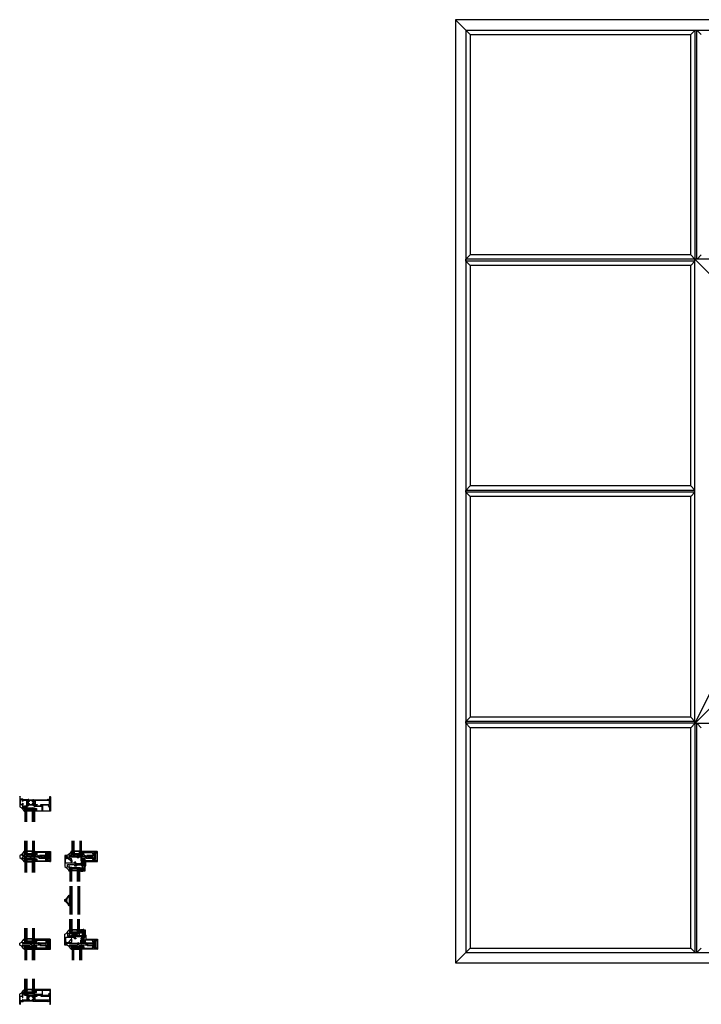
# Model space of a CAD drawing. Extents: x 6 to 152, y -21 to 83.
# Drawn here: x 6 to 78, y -21 to 83 of the extents above; entities that cross this region are included whole.
import ezdxf

# ---------------------------------------------------------------- set-up
doc = ezdxf.new("R2010")
doc.units = 0
doc.header["$MEASUREMENT"] = 0
doc.layers.get('0').update_dxf_attribs({"linetype": 'CONTINUOUS'})
for name, color, linetype in [('966710 Bulb Gasket', 44, 'CONTINUOUS'), ('Bulb_680', 7, 'CONTINUOUS'), ('Dimensions', 7, 'CONTINUOUS'), ('E671090$0$EXT_BEAD', 1, 'CONTINUOUS'), ('E675005$0$EXT_SASH', 6, 'CONTINUOUS'), ('e675090$0$EXT_BEAD', 1, 'CONTINUOUS'), ('e675096$0$EXT_BEAD', 1, 'CONTINUOUS'), ('e675097$0$EXT_BEAD', 1, 'CONTINUOUS'), ('e675098$0$EXT_BEAD', 1, 'CONTINUOUS'), ('e675102$0$EXT_MUNTIN', 6, 'CONTINUOUS'), ('E675115$0$EXT_FRAME', 5, 'CONTINUOUS'), ('e675190$0$EXT_MUNTIN', 6, 'CONTINUOUS'), ('E675215$0$EXT_FRAME', 5, 'CONTINUOUS'), ('Elevation', 5, 'CONTINUOUS'), ('GLASS', 86, 'CONTINUOUS'), ('HARD_SEAL', 7, 'CONTINUOUS'), ('IG_SPACER', 86, 'CONTINUOUS'), ('Sealant', 7, 'CONTINUOUS'), ('Thermal Isolator', 3, 'CONTINUOUS')]:
    doc.layers.add(name, color=color, linetype=linetype)
doc.layers.add('b675015$0$Thermal Strut', color=3, linetype='CONTINUOUS', lineweight=5)
doc.layers.add('Setting Blocks', color=86, linetype='CONTINUOUS', lineweight=13)

# ---------------------------------------------------------------- blocks, each defined once
blk = doc.blocks.new('e675090')
at = {"layer": 'e675090$0$EXT_BEAD'}
for p, q in [((-1.61, 0.49), (-1.61, 0.41)), ((-1.61, 0.41), (-1.57, 0.41)), ((-1.57, 0.28), (-1.61, 0.28)), ((-1.61, 0.28), (-1.61, 0.2)), ((0, 0.5), (-1.59, 0.5)), ((-1.59, 0.19), (-1.49, 0.19)), ((-1.57, 0.41), (-1.57, 0.45)), ((-1.57, 0.45), (-1.52, 0.45)), ((-1.57, 0.24), (-1.57, 0.28)), ((-1.52, 0.24), (-1.57, 0.24)), ((-1.52, 0.45), (-1.52, 0.24)), ((-1.47, 0.21), (-1.47, 0.44)), ((-1.46, 0.45), (-0.88, 0.45)), ((-0.86, 0.44), (-0.86, -0.05)), ((-0.82, -0.05), (-0.82, 0.44)), ((-0.8, 0.45), (-0.05, 0.45)), ((-0.05, 0.05), (-0.13, 0.05)), ((-0.11, -0.05), (-0.13, 0)), ((-0.13, 0), (0, 0)), ((-0.05, 0.45), (-0.05, 0.05)), ((0, 0), (0, 0.5)), ((-0.86, -0.05), (-0.93, -0.09)), ((-0.91, -0.12), (-0.85, -0.1)), ((-0.18, -0.02), (-0.14, -0.11))]:
    blk.add_line(p, q, dxfattribs=at)
for centre, radius, start, end in [((-1.59, 0.49), 0.015, 90, 180), ((-1.59, 0.2), 0.015, 180, 270), ((-1.49, 0.21), 0.0156, 270, 360), ((-1.46, 0.44), 0.015, 90, 180), ((-0.88, 0.44), 0.015, 360, 90), ((-0.8, 0.44), 0.015, 90, 180), ((-0.13, 0), 0.05, 90, 200.0007), ((-0.92, -0.11), 0.0193, 120, 290), ((-0.87, -0.05), 0.05, 290, 360), ((-0.16, -0.07), 0.05, 289.9969, 19.9983)]:
    blk.add_arc(centre, radius, start, end, dxfattribs=at)
blk = doc.blocks.new('B675090')
blk.add_blockref('e675090', (0, 0))
blk = doc.blocks.new('*U34')
at = {"layer": 'Bulb_680'}
for points in [[(0.05, -0.09), (0.08, -0.09), (0.08, 0.09), (0.05, 0.09), (0.05, 0.03), (0, 0.03), (0, 0.13, 0.987013), (-0.08, 0.13), (-0.08, -0.13, 0.987013), (0, -0.13), (0, -0.03), (0.05, -0.03)], [(0.06, -0.01), (0.06, 0.01), (-0.02, 0.01), (-0.02, 0.13, 0.972973), (-0.06, 0.13), (-0.06, -0.13, 0.972973), (-0.02, -0.13), (-0.02, -0.01)]]:
    blk.add_lwpolyline(points, format="xyb", close=True, dxfattribs=at)
blk = doc.blocks.new('G16_3_3')
at = {"layer": 'GLASS'}
for p, q in [((0, 0), (0, 1.5)), ((0.06, 0), (0.06, 1.5)), ((0.12, 1.5), (0.12, 0)), ((0.19, 1.5), (0.19, 0)), ((0.81, 1.5), (0.81, 0)), ((0.88, 1.5), (0.88, 0)), ((0.94, 0), (0.94, 1.5)), ((1, 0), (1, 1.5)), ((0.06, 0), (0, 0)), ((0.12, 0), (0.06, 0)), ((0.19, 0), (0.12, 0)), ((0.81, 0), (0.88, 0)), ((0.88, 0), (0.94, 0)), ((0.94, 0), (1, 0))]:
    blk.add_line(p, q, dxfattribs=at)
at = {"layer": 'IG_SPACER'}
for p, q in [((0.19, 0.34), (0.19, 0.36)), ((0.19, 0.2), (0.19, 0.24)), ((0.25, 0.13), (0.19, 0.2)), ((0.2, 0.38), (0.8, 0.38)), ((0.21, 0.35), (0.79, 0.35)), ((0.21, 0.34), (0.21, 0.35)), ((0.21, 0.21), (0.21, 0.23)), ((0.26, 0.15), (0.21, 0.21)), ((0.75, 0.13), (0.25, 0.13)), ((0.74, 0.15), (0.26, 0.15)), ((0.79, 0.21), (0.74, 0.15)), ((0.81, 0.2), (0.75, 0.13)), ((0.79, 0.35), (0.79, 0.34)), ((0.79, 0.23), (0.79, 0.21)), ((0.81, 0.36), (0.81, 0.34)), ((0.81, 0.24), (0.81, 0.2))]:
    blk.add_line(p, q, dxfattribs=at)
for centre, radius, start, end in [((0.2, 0.36), 0.015, 90, 180), ((0.13, 0.29), 0.0725, 316.3972, 43.6028), ((0.5, -2.21), 2.23, 81.9114, 98.0886), ((0.13, 0.29), 0.0925, 321.6083, 38.3917), ((0.87, 0.29), 0.0925, 141.6083, 218.3917), ((0.87, 0.29), 0.0725, 136.3972, 223.6028), ((0.8, 0.36), 0.015, 0, 90)]:
    blk.add_arc(centre, radius, start, end, dxfattribs=at)
blk = doc.blocks.new('*U35')
at = {"layer": 'Setting Blocks'}
for p, q in [((1.0625, 0.125), (0, 0.125)), ((0, 0.125), (0, 0)), ((0, 0), (1.0625, 0.125)), ((1.0625, 0), (0, 0.125)), ((0, 0), (1.0625, 0)), ((1.0625, 0), (1.0625, 0.125))]:
    blk.add_line(p, q, dxfattribs=at)
blk = doc.blocks.new('e675102')
at = {"layer": 'e675102$0$EXT_MUNTIN'}
for p, q in [((0, -0.09), (0, 0.09)), ((1.07, 0.06), (0.33, 0.06)), ((0.35, 0.19), (0.48, 0.19)), ((0.52, 0.56), (0.46, 0.56)), ((0.49, 0.46), (0.5, 0.45)), ((0.5, 0.4), (0.49, 0.39)), ((0.5, 0.33), (0.5, 0.2)), ((0.52, 0.46), (0.52, 0.56)), ((0.52, 0.38), (0.52, 0.36)), ((1.47, 0.06), (1.3, 0.06)), ((1.5, 0.09), (1.5, 0.44)), ((1.56, 0.09), (1.56, 0.44)), ((1.93, 0.06), (1.59, 0.06)), ((2.06, 0.15), (2.75, 0.15)), ((2.2, 0.03), (2.2, -0.03)), ((2.35, 0.06), (2.23, 0.06)), ((2.36, 0.08), (2.35, 0.06)), ((2.37, 0.08), (2.36, 0.08)), ((2.38, 0.06), (2.37, 0.08)), ((2.4, 0.06), (2.38, 0.06)), ((2.42, 0.08), (2.4, 0.06)), ((2.44, 0.06), (2.42, 0.08)), ((2.42, 0.08), (2.42, 0.08)), ((2.46, 0.06), (2.44, 0.06)), ((2.47, 0.08), (2.46, 0.06)), ((2.48, 0.08), (2.47, 0.08)), ((2.49, 0.06), (2.48, 0.08)), ((2.51, 0.06), (2.49, 0.06)), ((2.53, 0.08), (2.51, 0.06)), ((2.55, 0.06), (2.53, 0.08)), ((2.53, 0.08), (2.53, 0.08)), ((2.57, 0.06), (2.55, 0.06)), ((2.58, 0.08), (2.57, 0.06)), ((2.59, 0.08), (2.58, 0.08)), ((2.6, 0.06), (2.59, 0.08)), ((2.62, 0.06), (2.6, 0.06)), ((2.64, 0.08), (2.62, 0.06)), ((2.7, 0.11), (2.64, 0.08)), ((2.72, 0.09), (2.72, 0.1)), ((2.73, 0.09), (2.72, 0.09)), ((2.75, 0.15), (2.75, 0.11)), ((0.33, -0.06), (1.07, -0.06)), ((0.35, -0.19), (0.48, -0.19)), ((0.52, -0.56), (0.46, -0.56)), ((0.5, -0.4), (0.49, -0.39)), ((0.49, -0.46), (0.5, -0.45)), ((0.5, -0.33), (0.5, -0.2)), ((0.52, -0.38), (0.52, -0.36)), ((0.52, -0.46), (0.52, -0.56)), ((1.16, -0.05), (1.12, -0.11)), ((1.25, -0.11), (1.22, -0.05)), ((1.3, -0.06), (1.93, -0.06)), ((2.03, -0.05), (1.99, -0.13)), ((2.15, -0.15), (2.09, -0.05)), ((2.15, -0.15), (2.75, -0.15)), ((2.23, -0.06), (2.37, -0.06)), ((2.37, -0.06), (2.39, -0.08)), ((2.39, -0.08), (2.4, -0.08)), ((2.4, -0.08), (2.41, -0.06)), ((2.41, -0.06), (2.43, -0.06)), ((2.43, -0.06), (2.44, -0.08)), ((2.44, -0.08), (2.45, -0.08)), ((2.45, -0.08), (2.46, -0.06)), ((2.46, -0.06), (2.49, -0.06)), ((2.49, -0.06), (2.5, -0.08)), ((2.5, -0.08), (2.51, -0.08)), ((2.51, -0.08), (2.52, -0.06)), ((2.52, -0.06), (2.54, -0.06)), ((2.54, -0.06), (2.56, -0.08)), ((2.56, -0.08), (2.58, -0.06)), ((2.56, -0.08), (2.56, -0.08)), ((2.58, -0.06), (2.6, -0.06)), ((2.6, -0.06), (2.61, -0.08)), ((2.61, -0.08), (2.64, -0.08)), ((2.64, -0.08), (2.7, -0.11)), ((2.72, -0.1), (2.72, -0.09)), ((2.72, -0.09), (2.73, -0.09)), ((2.75, -0.11), (2.75, -0.15))]:
    blk.add_line(p, q, dxfattribs=at)
for centre, radius, start, end in [((-0.45, 0.99), 1, 296.7982, 334.9379), ((0.33, 0.11), 0.047, 131.5867, 270), ((-0.45, 0.99), 1.12, 311.5867, 314.4645), ((0.35, 0.17), 0.015, 90, 134.4645), ((0.49, 0.42), 0.034, 90.7997, 269.2003), ((0.48, 0.2), 0.015, 270, 0), ((0.5, 0.46), 0.015, 270, 0), ((0.5, 0.38), 0.015, 0, 90), ((0.53, 0.33), 0.031, 129.0822, 180), ((0.5, 0.36), 0.015, 309.0822, 0), ((1.19, 0), 0.13, 28.7357, 151.2643), ((1.19, 0), 0.0625, 300, 240), ((1.47, 0.09), 0.031, 270, 360), ((1.53, 0.44), 0.031, 90, 180), ((1.53, 0.44), 0.031, 360, 90), ((1.59, 0.09), 0.031, 180, 270), ((2.06, 0), 0.148, 90, 155.1101), ((2.06, 0), 0.0625, 300, 240), ((2.23, 0.03), 0.031, 90, 180), ((2.7, 0.1), 0.015, 0, 116.5651), ((2.73, 0.11), 0.015, 270, 0), ((-0.45, -0.99), 1, 25.0621, 63.2018), ((0.33, -0.11), 0.047, 90, 228.4133), ((-0.45, -0.99), 1.12, 45.5355, 48.4133), ((0.35, -0.17), 0.015, 225.5355, 270), ((0.49, -0.42), 0.034, 90.7997, 269.2003), ((0.48, -0.2), 0.015, 0, 90), ((0.53, -0.33), 0.031, 180, 230.9178), ((0.5, -0.38), 0.015, 270, 0), ((0.5, -0.46), 0.015, 0, 90), ((0.5, -0.36), 0.015, 0, 50.9178), ((1.19, 0), 0.13, 208.7357, 240), ((1.19, 0), 0.13, 300, 331.2643), ((2.06, 0), 0.148, 204.8899, 240), ((2.23, -0.03), 0.031, 180, 270), ((2.7, -0.1), 0.015, 243.4349, 360), ((2.73, -0.11), 0.015, 360, 90)]:
    blk.add_arc(centre, radius, start, end, dxfattribs=at)
blk = doc.blocks.new('b675102')
blk.add_blockref('e675102', (0, 0))
blk = doc.blocks.new('E671090')
at = {"layer": 'E671090$0$EXT_BEAD'}
for p, q in [((-0.06, 0.01), (-0.06, -0.6)), ((0, 0), (-0.04, 0.02)), ((0, 0.1), (0, 0)), ((0.37, 0.1), (0, 0.1)), ((0.05, 0.01), (0.05, -0.03)), ((0.27, 0.04), (0.08, 0.04)), ((0.29, -0.14), (0.29, 0.01)), ((0.35, 0.05), (0.35, 0.02)), ((0.36, 0.06), (0.37, 0.06)), ((0.36, 0.01), (0.55, 0.01)), ((0.59, 0.1), (0.54, 0.1)), ((0.55, 0.06), (0.54, 0.06)), ((0.56, 0.02), (0.56, 0.05)), ((0.63, -0.14), (0.63, 0.07)), ((0, -0.06), (-0.01, -0.05)), ((-0.01, -0.05), (-0.01, -0.6)), ((0.37, -0.17), (0.32, -0.17)), ((0.35, -0.1), (0.35, -0.12)), ((0.36, -0.09), (0.55, -0.09)), ((0.36, -0.13), (0.37, -0.13)), ((0.55, -0.13), (0.54, -0.13)), ((0.54, -0.17), (0.59, -0.17)), ((0.56, -0.1), (0.56, -0.12))]:
    blk.add_line(p, q, dxfattribs=at)
for centre, radius, start, end in [((-0.05, 0.01), 0.015, 60, 180), ((0.08, 0.01), 0.025, 90, 180), ((0.27, 0.01), 0.025, 0, 90), ((0.36, 0.05), 0.01, 90, 179.9994), ((0.36, 0.02), 0.01, 179.9994, 269.9993), ((0.37, 0.08), 0.0175, 270, 90), ((0.54, 0.08), 0.0175, 90, 270), ((0.55, 0.05), 0.01, 359.9994, 90), ((0.55, 0.02), 0.01, 269.9993, 359.9994), ((0.59, 0.07), 0.031, 360, 90), ((-0.04, -0.6), 0.025, 180, 0), ((0.02, -0.03), 0.031, 240, 360), ((0.32, -0.14), 0.031, 179.9993, 269.9988), ((0.36, -0.1), 0.01, 90.0007, 179.9994), ((0.36, -0.12), 0.01, 179.9994, 270), ((0.37, -0.15), 0.0175, 269.9988, 90), ((0.54, -0.15), 0.0175, 90, 270.0012), ((0.55, -0.1), 0.01, 0.0006, 90.0007), ((0.55, -0.12), 0.01, 270, 0.0006), ((0.59, -0.14), 0.031, 270.0012, 360)]:
    blk.add_arc(centre, radius, start, end, dxfattribs=at)
blk = doc.blocks.new('b671090')
blk.add_blockref('E671090', (0, 0))
blk = doc.blocks.new('*U36')
at = {"layer": 'Bulb_680'}
for points in [[(0.05, -0.09), (0.08, -0.09), (0.08, 0.09), (0.05, 0.09), (0.05, 0.03), (0, 0.03), (0, 0.13, 0.95), (-0.08, 0.13), (-0.08, -0.13, 0.95), (0, -0.13), (0, -0.03), (0.05, -0.03)], [(0.06, -0.01), (0.06, 0.01), (-0.02, 0.01), (-0.02, 0.13, 0.9), (-0.06, 0.13), (-0.06, -0.13, 0.9), (-0.02, -0.13), (-0.02, -0.01)]]:
    blk.add_lwpolyline(points, format="xyb", close=True, dxfattribs=at)
blk = doc.blocks.new('bulb_67_primary')
at = {"layer": 'HARD_SEAL'}
for p, q in [((-0.14, 0.2), (0.13, 0.2)), ((-0.14, 0.17), (0.13, 0.17)), ((0.13, 0.11), (-0.14, 0.11)), ((-0.14, 0.08), (-0.04, 0.08)), ((-0.1, 0), (-0.1, 0.03)), ((-0.1, 0.03), (-0.04, 0.03)), ((-0.04, 0.08), (-0.04, 0.03)), ((0.13, 0.08), (0.03, 0.08)), ((0.03, 0.03), (0.03, 0.08)), ((0.03, 0.03), (0.09, 0.03)), ((0.09, 0.03), (0.09, 0)), ((0.09, 0), (-0.1, 0))]:
    blk.add_line(p, q, dxfattribs=at)
for centre, radius, start, end in [((-0.14, 0.14), 0.056, 89.3324, 270.5087), ((-0.14, 0.14), 0.031, 88.8705, 270.9151), ((0.13, 0.14), 0.056, 269.4913, 90.6676), ((0.13, 0.14), 0.031, 269.0849, 91.1295)]:
    blk.add_arc(centre, radius, start, end, dxfattribs=at)
blk = doc.blocks.new('*U39')
at = {"layer": 'HARD_SEAL'}
for p, q in [((-0.14, 0.19), (0.13, 0.19)), ((-0.14, 0.16), (0.13, 0.16)), ((0.13, 0.11), (-0.14, 0.11)), ((-0.14, 0.08), (-0.04, 0.08)), ((-0.1, 0), (-0.1, 0.03)), ((-0.1, 0.03), (-0.04, 0.03)), ((-0.04, 0.08), (-0.04, 0.03)), ((0.13, 0.08), (0.03, 0.08)), ((0.03, 0.03), (0.03, 0.08)), ((0.03, 0.03), (0.09, 0.03)), ((0.09, 0.03), (0.09, 0)), ((0.09, 0), (-0.1, 0))]:
    blk.add_line(p, q, dxfattribs=at)
for centre, radius, start, end in [((-0.14, 0.14), 0.0526, 85.6491, 274.2153), ((-0.14, 0.14), 0.0278, 82.0477, 277.7754), ((0.13, 0.14), 0.0526, 265.8186, 94.3847), ((0.13, 0.14), 0.0278, 262.2895, 98.0169)]:
    blk.add_arc(centre, radius, start, end, dxfattribs=at)
blk = doc.blocks.new('B950038')
at = {"layer": 'Thermal Isolator', "linetype": 'Continuous', "lineweight": 0}
for p, q in [((-0.11, 0.18), (-0.19, 0.18)), ((-0.19, 0.17), (-0.19, 0)), ((-0.14, 0.04), (-0.14, 0.13)), ((-0.13, 0.14), (-0.08, 0.14)), ((0.13, 0.03), (-0.13, 0.03)), ((-0.08, 0.14), (-0.08, 0.16)), ((-0.04, 0), (0.04, 0)), ((0.08, 0.16), (0.08, 0.14)), ((0.08, 0.14), (0.13, 0.14)), ((0.19, 0.18), (0.11, 0.18)), ((0.14, 0.13), (0.14, 0.04)), ((0.19, 0), (0.19, 0.17)), ((-0.17, -0.02), (-0.09, -0.02)), ((-0.08, -0.06), (-0.1, -0.06)), ((-0.1, -0.07), (-0.08, -0.11)), ((-0.08, -0.02), (-0.08, -0.06)), ((-0.06, -0.11), (-0.05, -0.01)), ((0.05, -0.01), (0.06, -0.11)), ((0.08, -0.06), (0.08, -0.02)), ((0.1, -0.06), (0.08, -0.06)), ((0.08, -0.11), (0.1, -0.07)), ((0.09, -0.02), (0.17, -0.02))]:
    blk.add_line(p, q, dxfattribs=at)
for centre, radius, start, end in [((-0.19, 0.17), 0.00787, 90, 180), ((-0.17, 0), 0.0197, 180, 270), ((-0.13, 0.13), 0.00787, 90, 180), ((-0.13, 0.04), 0.00787, 180, 270), ((-0.11, 0.16), 0.0236, 0, 90), ((-0.04, -0.01), 0.00787, 90, 175.7865), ((0.04, -0.01), 0.00787, 4.2135, 90), ((0.11, 0.16), 0.0236, 90, 180), ((0.13, 0.13), 0.00787, 360, 90), ((0.13, 0.04), 0.00787, 270, 360), ((0.17, 0), 0.0197, 270, 0), ((0.19, 0.17), 0.00787, 0, 90), ((-0.1, -0.07), 0.00787, 90, 210), ((-0.09, -0.02), 0.00787, 360, 90), ((-0.06, -0.1), 0.0197, 210, 258.0663), ((-0.07, -0.11), 0.00787, 258.0663, 355.7865), ((0.07, -0.11), 0.00787, 184.2135, 281.9337), ((0.06, -0.1), 0.0197, 281.9337, 330), ((0.09, -0.02), 0.00787, 90, 180), ((0.1, -0.07), 0.00787, 330, 90)]:
    blk.add_arc(centre, radius, start, end, dxfattribs=at)
blk = doc.blocks.new('e675096')
at = {"layer": 'e675096$0$EXT_BEAD'}
for p, q in [((-0.25, -0.07), (-0.33, -0.1)), ((-0.25, -0.99), (-0.33, -0.96)), ((-0.32, -0.13), (0.01, -0.13)), ((-0.32, -0.93), (0.01, -0.93)), ((0.01, -0.09), (-0.19, -0.09)), ((0.01, -0.97), (-0.19, -0.97)), ((0.01, 0), (0.06, 0)), ((0.01, -0.09), (0.01, 0)), ((0.01, -0.13), (0.01, -0.93)), ((0.01, -0.97), (0.01, -1.06)), ((0.06, 0), (0.06, -1.06)), ((0.01, -1.06), (0.06, -1.06))]:
    blk.add_line(p, q, dxfattribs=at)
for centre, radius, start, end in [((-0.32, -0.12), 0.015, 113, 270), ((-0.32, -0.94), 0.015, 90, 247), ((-0.23, -0.12), 0.054, 32.6215, 113), ((-0.23, -0.94), 0.054, 247, 327.3785)]:
    blk.add_arc(centre, radius, start, end, dxfattribs=at)
blk = doc.blocks.new('b675096')
blk.add_blockref('e675096', (0, 0))
blk = doc.blocks.new('*U38')
at = {"layer": 'Setting Blocks'}
for p, q in [((0.5625, 0.125), (0, 0.125)), ((0, 0.125), (0, 0)), ((0, 0), (0.5625, 0.125)), ((0.5625, 0), (0, 0.125)), ((0, 0), (0.5625, 0)), ((0.5625, 0), (0.5625, 0.125))]:
    blk.add_line(p, q, dxfattribs=at)
blk = doc.blocks.new('e675190')
at = {"layer": 'e675190$0$EXT_MUNTIN'}
for points in [[(0.46, -0.56, 0.167969), (0, -0.09), (0, 0.09, 0.167969), (0.46, 0.56), (0.52, 0.56), (0.52, -0.56)], [(0.27, -0.06), (0.23, -0.03, -3.732051), (0.23, 0.03), (0.27, 0.06, 0.253299), (0.18, 0.11, -0.704113), (0.17, 0.14, 0.095016), (0.44, 0.43, -0.753331), (0.47, 0.42), (0.47, -0.42, -0.753331), (0.44, -0.43, 0.095016), (0.17, -0.14, -0.704113), (0.18, -0.11, 0.253299)]]:
    blk.add_lwpolyline(points, format="xyb", close=True, dxfattribs=at)
blk = doc.blocks.new('b675190')
at = {"color": 0}
blk.add_blockref('e675190', (0, 0), dxfattribs=at)
blk = doc.blocks.new('E675215')
at = {"layer": 'E675215$0$EXT_FRAME'}
for p, q in [((0, 0.03), (0, 1.09)), ((0.28, 0.97), (0.28, 1.18)), ((0.42, 1.26), (0.42, 1.09)), ((0.46, 1.56), (0.52, 1.56)), ((0.5, 1.45), (0.49, 1.46)), ((0.49, 1.39), (0.5, 1.4)), ((0.5, 1.33), (0.5, 1.09)), ((0.52, 1.56), (0.52, 1.46)), ((0.52, 1.38), (0.52, 1.36)), ((0.53, 1.06), (0.81, 1.06)), ((0.82, 1.05), (0.82, 0.94)), ((0.06, 0.37), (0.06, 0.84)), ((0.06, 0.25), (0.06, 0.03)), ((0.08, 0.86), (0.26, 0.86)), ((0.26, 0.36), (0.08, 0.36)), ((0.09, 0.28), (0.09, 0.28)), ((0.33, 0.28), (0.09, 0.28)), ((0.28, 0.84), (0.28, 0.73)), ((0.28, 0.49), (0.28, 0.37)), ((0.34, 0.73), (0.34, 0.91)), ((0.34, 0.46), (0.34, 0.49)), ((0.36, 0.32), (0.36, 0.31)), ((0.72, 0.43), (0.37, 0.43)), ((0.82, 0.35), (0.39, 0.35)), ((0.53, 0.98), (0.72, 0.98)), ((0.75, 0.95), (0.75, 0.46)), ((0.83, 0.93), (0.88, 0.93)), ((0.83, 0.85), (0.83, 0.69)), ((0.83, 0.59), (0.83, 0.44)), ((0.88, 0.36), (0.83, 0.36)), ((0.84, 0.88), (0.84, 0.88)), ((0.84, 0.41), (0.84, 0.41)), ((0.92, 0.86), (0.85, 0.88)), ((0.85, 0.68), (0.85, 0.68)), ((0.85, 0.6), (0.85, 0.6)), ((0.85, 0.41), (0.92, 0.43)), ((0.86, 0.68), (0.92, 0.72)), ((0.92, 0.56), (0.86, 0.6)), ((0.9, 0.95), (0.96, 0.97)), ((0.96, 0.32), (0.9, 0.34)), ((0.93, 0.84), (0.93, 0.85)), ((0.93, 0.71), (0.93, 0.57)), ((0.93, 0.44), (0.93, 0.44)), ((0.96, 0.85), (0.95, 0.84)), ((0.95, 0.45), (0.96, 0.43)), ((0.97, 0.95), (0.96, 0.86)), ((0.96, 0.42), (0.97, 0.33))]:
    blk.add_line(p, q, dxfattribs=at)
for centre, radius, start, end in [((-0.45, 1.99), 1, 296.7982, 334.9379), ((0.31, 1.18), 0.031, 133.5972, 180), ((-0.45, 1.99), 1.08, 313.5972, 319.3855), ((0.39, 1.26), 0.031, 0, 139.3855), ((0.53, 1.09), 0.109, 180, 270), ((0.49, 1.42), 0.034, 90.7997, 269.2003), ((0.5, 1.46), 0.015, 270, 0), ((0.5, 1.38), 0.015, 360, 90), ((0.53, 1.33), 0.031, 129.0822, 180), ((0.53, 1.09), 0.031, 180, 270), ((0.5, 1.36), 0.015, 309.0822, 0), ((0.81, 1.05), 0.015, 360, 90), ((0.03, 0.03), 0.031, 180, 0), ((0.08, 0.84), 0.015, 90, 180), ((0.08, 0.37), 0.015, 180, 270), ((0.09, 0.25), 0.031, 90, 180), ((0.26, 0.84), 0.015, 0, 90.0011), ((0.26, 0.37), 0.015, 270, 0), ((0.31, 0.97), 0.031, 180, 262.6997), ((0.31, 0.73), 0.0295, 180, 0), ((0.31, 0.49), 0.0295, 0, 180), ((0.31, 0.91), 0.031, 0, 82.6997), ((0.33, 0.31), 0.031, 270, 360), ((0.37, 0.46), 0.031, 180, 270), ((0.39, 0.32), 0.031, 90, 180), ((0.72, 0.95), 0.031, 0, 90), ((0.72, 0.46), 0.031, 270, 0), ((0.82, 0.93), 0.0099, 0, 90.177), ((0.82, 0.36), 0.0099, 270, 0), ((0.84, 0.86), 0.0118, 90, 228.1897), ((0.82, 0.85), 0.0118, 360, 48.1897), ((0.85, 0.69), 0.0118, 180, 270), ((0.85, 0.59), 0.0118, 90, 180), ((0.82, 0.44), 0.0118, 311.8103, 0), ((0.84, 0.42), 0.0118, 131.8103, 270), ((0.84, 0.86), 0.0118, 75, 90), ((0.84, 0.42), 0.0118, 270, 285), ((0.85, 0.69), 0.0118, 270, 301.4), ((0.85, 0.59), 0.0118, 58.6, 90), ((0.88, 0.94), 0.012, 270, 348.7199), ((0.88, 0.34), 0.012, 11.2801, 90), ((0.9, 0.93), 0.0118, 110, 168.7199), ((0.9, 0.35), 0.0118, 191.2801, 250), ((0.92, 0.84), 0.0118, 15, 75), ((0.92, 0.71), 0.00787, 0, 121.4), ((0.92, 0.57), 0.00787, 238.6, 360), ((0.92, 0.44), 0.0118, 285, 345), ((0.94, 0.84), 0.00787, 195, 315), ((0.94, 0.44), 0.00787, 45, 165), ((0.96, 0.95), 0.0118, 355, 110), ((0.95, 0.86), 0.0118, 315, 355), ((0.95, 0.42), 0.0118, 5, 45), ((0.96, 0.33), 0.0118, 250, 5)]:
    blk.add_arc(centre, radius, start, end, dxfattribs=at)
blk = doc.blocks.new('E675115')
at = {"layer": 'E675115$0$EXT_FRAME'}
for p, q in [((-0.89, 1.06), (-1.67, 1.06)), ((-0.13, 1.06), (-0.11, 1.01)), ((0, 1.06), (-0.13, 1.06)), ((0, 0.03), (0, 1.06)), ((-1.85, 0.95), (-1.84, 0.86)), ((-1.84, 0.42), (-1.85, 0.33)), ((-1.77, 0.95), (-1.83, 0.97)), ((-1.83, 0.85), (-1.82, 0.84)), ((-1.82, 0.45), (-1.83, 0.43)), ((-1.83, 0.32), (-1.77, 0.34)), ((-1.81, 0.84), (-1.81, 0.85)), ((-1.81, 0.71), (-1.81, 0.57)), ((-1.81, 0.44), (-1.81, 0.44)), ((-1.8, 0.86), (-1.72, 0.88)), ((-1.72, 0.41), (-1.8, 0.43)), ((-1.73, 0.68), (-1.79, 0.72)), ((-1.79, 0.56), (-1.73, 0.6)), ((-1.71, 0.93), (-1.75, 0.93)), ((-1.75, 0.36), (-1.71, 0.36)), ((-1.72, 0.68), (-1.73, 0.68)), ((-1.73, 0.6), (-1.72, 0.6)), ((-1.72, 0.88), (-1.71, 0.88)), ((-1.71, 0.41), (-1.72, 0.41)), ((-1.71, 0.85), (-1.71, 0.69)), ((-1.71, 0.59), (-1.71, 0.44)), ((-1.7, 1.03), (-1.7, 0.94)), ((-1.7, 0.35), (-0.28, 0.35)), ((-1.62, 0.44), (-1.62, 0.95)), ((-0.09, 0.43), (-1.6, 0.43)), ((-1.59, 0.98), (-1.56, 0.98)), ((-1.53, 0.95), (-1.53, 0.89)), ((-1.5, 0.86), (-1.42, 0.86)), ((-1.47, 0.92), (-1.47, 0.97)), ((-1.45, 0.98), (-1.03, 0.98)), ((-1.42, 0.91), (-1.45, 0.91)), ((-1.02, 0.97), (-1.02, 0.87)), ((-1, 0.86), (-0.09, 0.86)), ((-0.94, 0.94), (-0.94, 0.96)), ((-0.08, 0.94), (-0.94, 0.94)), ((-0.93, 0.97), (-0.86, 1.01)), ((-0.86, 1.01), (-0.86, 1.04)), ((-0.27, 0.33), (-0.27, 0.32)), ((-0.19, 0.32), (-0.19, 0.33)), ((-0.17, 0.35), (-0.09, 0.35)), ((-0.11, 1.01), (-0.08, 0.94)), ((-0.08, 0.84), (-0.08, 0.44)), ((-0.06, 0.32), (-0.06, 0.03))]:
    blk.add_line(p, q, dxfattribs=at)
for centre, radius, start, end in [((-1.67, 1.03), 0.031, 90, 180), ((-0.89, 1.04), 0.025, 0, 90), ((-1.83, 0.95), 0.0118, 70, 185), ((-1.83, 0.33), 0.0118, 175, 290), ((-1.83, 0.86), 0.0118, 185, 225), ((-1.83, 0.42), 0.0118, 135, 175), ((-1.81, 0.84), 0.00787, 225, 345), ((-1.81, 0.44), 0.00787, 15, 135), ((-1.79, 0.84), 0.0118, 105, 165), ((-1.8, 0.71), 0.00787, 58.6, 180), ((-1.8, 0.57), 0.00787, 180, 301.4), ((-1.79, 0.44), 0.0118, 195, 255), ((-1.78, 0.93), 0.0118, 11.2801, 70), ((-1.75, 0.94), 0.012, 191.2801, 270), ((-1.75, 0.34), 0.012, 90, 168.7199), ((-1.78, 0.35), 0.0118, 290, 348.7199), ((-1.73, 0.69), 0.0118, 238.6, 270), ((-1.73, 0.59), 0.0118, 90, 121.4), ((-1.72, 0.86), 0.0118, 90, 105), ((-1.72, 0.69), 0.0118, 270, 360), ((-1.72, 0.59), 0.0118, 360, 90), ((-1.72, 0.42), 0.0118, 255, 270), ((-1.7, 0.93), 0.0099, 89.823, 180), ((-1.71, 0.86), 0.0118, 311.8103, 90), ((-1.7, 0.85), 0.0118, 131.8103, 180), ((-1.7, 0.44), 0.0118, 180, 228.1897), ((-1.71, 0.42), 0.0118, 270, 48.1897), ((-1.7, 0.36), 0.0099, 180, 270), ((-1.59, 0.95), 0.031, 90.0052, 180), ((-1.6, 0.44), 0.015, 180, 270), ((-1.56, 0.95), 0.031, 0, 90.0041), ((-1.5, 0.89), 0.031, 180, 270), ((-1.45, 0.97), 0.015, 90.0052, 180.0052), ((-1.45, 0.92), 0.015, 180.0052, 270), ((-1.42, 0.88), 0.025, 270, 90), ((-1.03, 0.97), 0.015, 360, 90.0052), ((-1, 0.87), 0.015, 180, 270), ((-0.92, 0.96), 0.0193, 120, 180), ((-0.28, 0.33), 0.015, 360, 90), ((-0.23, 0.32), 0.039, 180, 0), ((-0.17, 0.33), 0.015, 90, 180), ((-0.09, 0.84), 0.015, 0, 90), ((-0.09, 0.44), 0.015, 270, 0), ((-0.09, 0.32), 0.031, 0, 90), ((-0.03, 0.03), 0.031, 180, 0)]:
    blk.add_arc(centre, radius, start, end, dxfattribs=at)
blk = doc.blocks.new('b675015$0$b950032')
at = {"layer": 'b675015$0$Thermal Strut'}
h = blk.add_hatch(dxfattribs=at)
h.set_pattern_fill('ANSI37', color=256, scale=0.375)
h.set_pattern_definition([(45, (0.34125, 9.098356), (-0.03314563, 0.03314563), []), (135, (0.34125, 9.098356), (-0.03314563, -0.03314563), [])])
h.paths.add_polyline_path([(0.49, 0.15, 0.244698), (0.48, 0.16), (0.23, 0.16, 0.244698), (0.22, 0.15), (0.15, 0.05, -0.244698), (0.12, 0.04), (0.11, 0.04, -0.131652), (0.11, 0.04), (0.03, 0.08, 0.131652), (0.02, 0.08), (0.02, 0.08, 0.414214), (0, 0.07), (0, -0.07, 0.414214), (0.02, -0.08), (0.02, -0.08, 0.131652), (0.03, -0.08), (0.1, -0.04, -0.131652), (0.12, -0.04), (0.15, -0.04, 0.244698), (0.19, -0.02), (0.24, 0.07, -0.244698), (0.28, 0.09), (0.43, 0.09, -0.244698), (0.46, 0.07), (0.52, -0.02, 0.244698), (0.56, -0.04), (0.59, -0.04, -0.131652), (0.61, -0.04), (0.68, -0.08, 0.131652), (0.68, -0.08), (0.69, -0.08, 0.414214), (0.71, -0.07), (0.71, 0.07, 0.414214), (0.69, 0.08), (0.68, 0.08, 0.131652), (0.68, 0.08), (0.6, 0.04, -0.131652), (0.6, 0.04), (0.59, 0.04, -0.244698), (0.56, 0.05)])
blk.add_lwpolyline([(0.49, 0.15, 0.244698), (0.48, 0.16), (0.23, 0.16, 0.244698), (0.22, 0.15), (0.15, 0.05, -0.244698), (0.12, 0.04), (0.11, 0.04, -0.131652), (0.11, 0.04), (0.03, 0.08, 0.131652), (0.02, 0.08), (0.02, 0.08, 0.414214), (0, 0.07), (0, -0.07, 0.414214), (0.02, -0.08), (0.02, -0.08, 0.131652), (0.03, -0.08), (0.1, -0.04, -0.131652), (0.12, -0.04), (0.15, -0.04, 0.244698), (0.19, -0.02), (0.24, 0.07, -0.244698), (0.28, 0.09), (0.43, 0.09, -0.244698), (0.46, 0.07), (0.52, -0.02, 0.244698), (0.56, -0.04), (0.59, -0.04, -0.131652), (0.61, -0.04), (0.68, -0.08, 0.131652), (0.68, -0.08), (0.69, -0.08, 0.414214), (0.71, -0.07), (0.71, 0.07, 0.414214), (0.69, 0.08), (0.68, 0.08, 0.131652), (0.68, 0.08), (0.6, 0.04, -0.131652), (0.6, 0.04), (0.59, 0.04, -0.244698), (0.56, 0.05)], format="xyb", close=True, dxfattribs=at)
blk = doc.blocks.new('b675015')
for name, p in [('E675215', (0, 0)), ('E675115', (3.25, 0)), ('b675015$0$b950032', (0.83, 0.77))]:
    blk.add_blockref(name, p)
at = {"xscale": -1, "rotation": 180}
blk.add_blockref('b675015$0$b950032', (0.83, 0.51), dxfattribs=at)
blk = doc.blocks.new('e675097')
at = {"layer": 'e675097$0$EXT_BEAD'}
blk.add_lwpolyline([(-1.27, -0.23), (-1.16, -0.23, -0.414214), (-1.15, -0.25), (-1.15, -0.38, 0.414214), (-1.08, -0.44), (-0.31, -0.44, 0.415123), (-0.18, -0.31), (-0.18, -0.25, -0.415107), (-0.15, -0.22), (-0.01, -0.22, 0.414214), (0, -0.2), (0, 0.2, 0.419928), (-0.01, 0.22), (-0.15, 0.22, -0.414214), (-0.18, 0.25), (-0.18, 0.31, 0.414214), (-0.31, 0.44), (-1.08, 0.44, 0.414214), (-1.15, 0.38), (-1.15, 0.25, -0.414214), (-1.16, 0.23), (-1.27, 0.23, -0.414214), (-1.28, 0.25), (-1.28, 0.31), (-1.25, 0.31), (-1.25, 0.27), (-1.2, 0.27), (-1.2, 0.48), (-1.25, 0.48), (-1.25, 0.44), (-1.28, 0.44), (-1.28, 0.52, -0.414214), (-1.27, 0.53), (0.25, 0.53), (0.25, 0.5), (0.09, 0.44, -0.366881), (0.07, 0.45), (0.05, 0.48), (-0.06, 0.48, 0.414214), (-0.09, 0.45), (-0.09, 0.34, 0.414214), (-0.06, 0.31), (0.06, 0.31, -0.414214), (0.09, 0.28), (0.09, -0.28, -0.414214), (0.06, -0.31), (-0.06, -0.31, 0.414214), (-0.09, -0.34), (-0.09, -0.45, 0.414214), (-0.06, -0.48), (0.05, -0.48), (0.07, -0.45, -0.366881), (0.09, -0.44), (0.25, -0.5), (0.25, -0.53), (-1.27, -0.53, -0.414214), (-1.28, -0.52), (-1.28, -0.44), (-1.25, -0.44), (-1.25, -0.48), (-1.2, -0.48), (-1.2, -0.27), (-1.25, -0.27), (-1.25, -0.31), (-1.28, -0.31), (-1.28, -0.25, -0.414214)], format="xyb", close=True, dxfattribs=at)
blk = doc.blocks.new('b675097')
blk.add_blockref('e675097', (0, 0))
blk = doc.blocks.new('e675098')
at = {"layer": 'e675098$0$EXT_BEAD'}
for p, q in [((-1.28, 0.52), (-1.28, 0.44)), ((-1.28, 0.44), (-1.25, 0.44)), ((-1.25, 0.31), (-1.28, 0.31)), ((-1.28, 0.31), (-1.28, 0.25)), ((0.25, 0.53), (-1.27, 0.53)), ((-1.27, 0.23), (-1.16, 0.23)), ((-1.25, 0.44), (-1.25, 0.48)), ((-1.25, 0.48), (-1.2, 0.48)), ((-1.25, 0.27), (-1.25, 0.31)), ((-1.2, 0.27), (-1.25, 0.27)), ((-1.2, 0.48), (-1.2, 0.27)), ((-1.15, 0.25), (-1.15, 0.38)), ((-1.08, 0.44), (-0.31, 0.44)), ((-0.18, 0.31), (-0.18, 0.25)), ((-0.15, 0.22), (-0.01, 0.22)), ((-0.09, 0.34), (-0.09, 0.45)), ((-0.06, 0.48), (0.05, 0.48)), ((0.06, 0.31), (-0.06, 0.31)), ((0, 0.2), (0, -0.2)), ((0.05, 0.48), (0.07, 0.45)), ((0.09, 0.44), (0.25, 0.5)), ((0.09, -0.28), (0.09, 0.28)), ((0.25, 0.5), (0.25, 0.53)), ((-1.25, -0.25), (-1.25, -0.3)), ((-1.25, -0.46), (-1.25, -0.52)), ((-1.24, -0.31), (-1.22, -0.31)), ((-1.22, -0.44), (-1.24, -0.44)), ((-1.24, -0.53), (-1.13, -0.53)), ((-1.03, -0.22), (-1.23, -0.22)), ((-1.2, -0.3), (-1.2, -0.29)), ((-1.2, -0.47), (-1.2, -0.46)), ((-1.19, -0.27), (-1.13, -0.27)), ((-1.13, -0.48), (-1.19, -0.48)), ((-1.13, -0.53), (-1.13, -0.74)), ((-1.13, -0.74), (-1.09, -0.74)), ((-1.09, -0.86), (-1.13, -0.86)), ((-1.13, -0.86), (-1.13, -1.49)), ((-1.11, -0.29), (-1.11, -0.47)), ((-1.09, -0.74), (-1.09, -0.7)), ((-1.09, -0.7), (-1.04, -0.7)), ((-1.09, -0.91), (-1.09, -0.86)), ((-1.04, -0.91), (-1.09, -0.91)), ((-1.04, -0.7), (-1.04, -0.91)), ((-1.02, -0.38), (-1.02, -0.24)), ((-1, -1.49), (-1, -1)), ((-1, -1), (-0.98, -1)), ((-0.31, -0.44), (-0.96, -0.44)), ((-0.95, -0.97), (-0.95, -0.53)), ((-0.95, -0.53), (0.25, -0.53)), ((-0.18, -0.25), (-0.18, -0.31)), ((-0.01, -0.22), (-0.15, -0.22)), ((-0.09, -0.45), (-0.09, -0.34)), ((-0.06, -0.31), (0.06, -0.31)), ((0.05, -0.48), (-0.06, -0.48)), ((0.07, -0.45), (0.05, -0.48)), ((0.25, -0.5), (0.09, -0.44)), ((0.25, -0.53), (0.25, -0.5)), ((-1.09, -1.52), (-1.03, -1.52))]:
    blk.add_line(p, q, dxfattribs=at)
for centre, radius, start, end in [((-1.27, 0.52), 0.015, 90, 180), ((-1.27, 0.25), 0.015, 180, 270), ((-1.16, 0.25), 0.0156, 270, 0), ((-1.08, 0.38), 0.062, 90, 180), ((-0.31, 0.31), 0.125, 360, 90), ((-0.15, 0.25), 0.031, 180, 270), ((-0.06, 0.45), 0.031, 90, 180), ((-0.06, 0.34), 0.031, 180, 270), ((-0.01, 0.2), 0.0147, 358.6461, 89.7618), ((0.06, 0.28), 0.031, 0, 90), ((0.08, 0.46), 0.015, 209.4114, 290), ((-1.23, -0.25), 0.025, 90, 180), ((-1.24, -0.3), 0.015, 180, 270), ((-1.24, -0.46), 0.015, 90, 180), ((-1.24, -0.52), 0.015, 180, 270), ((-1.22, -0.3), 0.015, 270, 360), ((-1.22, -0.46), 0.015, 360, 90), ((-1.19, -0.29), 0.015, 90, 180), ((-1.19, -0.47), 0.015, 180, 270), ((-1.13, -0.29), 0.015, 360, 90), ((-1.13, -0.47), 0.015, 270, 360), ((-1.03, -0.24), 0.015, 360, 90), ((-0.96, -0.38), 0.062, 180, 270), ((-0.98, -0.97), 0.031, 270, 360), ((-0.31, -0.31), 0.125, 270, 0.1779), ((-0.15, -0.25), 0.031, 90, 180.1748), ((-0.06, -0.34), 0.031, 90, 180), ((-0.06, -0.45), 0.031, 180, 270), ((-0.01, -0.2), 0.015, 270, 0), ((0.06, -0.28), 0.031, 270, 360), ((0.08, -0.46), 0.015, 70, 150.5886), ((-1.09, -1.49), 0.031, 180, 270), ((-1.03, -1.49), 0.031, 270, 0)]:
    blk.add_arc(centre, radius, start, end, dxfattribs=at)
blk = doc.blocks.new('b675098')
blk.add_blockref('e675098', (0, 0))
blk = doc.blocks.new('*U31')
at = {"layer": 'Bulb_680'}
for points in [[(0.05, -0.09), (0.08, -0.09), (0.08, 0.09), (0.05, 0.09), (0.05, 0.03), (0, 0.03), (0, 0.13, 0.750901), (-0.1, 0.13), (-0.1, -0.13, 0.750901), (0, -0.13), (0, -0.03), (0.05, -0.03)], [(0.06, -0.01), (0.06, 0.01), (-0.02, 0.01), (-0.02, 0.13, 0.588123), (-0.08, 0.13), (-0.08, -0.13, 0.588123), (-0.02, -0.13), (-0.02, -0.01)]]:
    blk.add_lwpolyline(points, format="xyb", close=True, dxfattribs=at)
blk = doc.blocks.new('*U40')
at = {"layer": 'Bulb_680'}
for points in [[(0.05, -0.09), (0.08, -0.09), (0.08, 0.09), (0.05, 0.09), (0.05, 0.03), (0, 0.03), (0, 0.13, 0.659655), (-0.12, 0.13), (-0.12, -0.13, 0.659655), (0, -0.13), (0, -0.03), (0.05, -0.03)], [(0.06, -0.01), (0.06, 0.01), (-0.02, 0.01), (-0.02, 0.13, 0.478649), (-0.1, 0.13), (-0.1, -0.13, 0.478649), (-0.02, -0.13), (-0.02, -0.01)]]:
    blk.add_lwpolyline(points, format="xyb", close=True, dxfattribs=at)
blk = doc.blocks.new('*U33')
at = {"layer": '966710 Bulb Gasket'}
for p, q in [((-0.24, 0.14), (-0.24, -0.14)), ((-0.17, 0.03), (-0.17, -0.04)), ((-0.11, 0.05), (-0.11, 0.14)), ((-0.04, 0.05), (-0.11, 0.05)), ((-0.04, 0.08), (-0.04, -0.08)), ((-0.04, -0.05), (-0.04, 0.05)), ((-0.02, 0.09), (-0.03, 0.09)), ((-0.01, 0.08), (-0.01, -0.08)), ((-0.11, -0.14), (-0.11, -0.05)), ((-0.11, -0.05), (-0.04, -0.05)), ((-0.03, -0.09), (-0.02, -0.09))]:
    blk.add_line(p, q, dxfattribs=at)
for centre, radius, start, end in [((-0.22, 0.12), 0.0302, 96.1107, 152.4163), ((-0.22, 0.18), 0.031, 276.1107, 288.7598), ((-0.17, 0.02), 0.138, 71.061, 108.716), ((-0.15, 0.03), 0.03, 150.5405, 166.111), ((-0.01, 0), 0.176, 166.111, 193.889), ((-0.2, 0.03), 0.03, 360, 29.3989), ((-0.12, 0.14), 0.01, 360, 80.0376), ((-0.11, 0.18), 0.031, 251.0166, 260.0376), ((-0.03, 0.08), 0.01, 90, 180), ((-0.02, 0.08), 0.01, 0, 90), ((-0.22, -0.12), 0.0302, 207.5837, 260.1787), ((-0.17, -0.02), 0.138, 249.8683, 288.9407), ((-0.23, -0.18), 0.031, 69.8229, 80.1787), ((-0.15, -0.04), 0.03, 193.889, 209.4595), ((-0.2, -0.04), 0.03, 330.6011, 360), ((-0.12, -0.14), 0.01, 279.9624, 0), ((-0.11, -0.18), 0.031, 99.9624, 108.9834), ((-0.03, -0.08), 0.01, 180, 270), ((-0.02, -0.08), 0.01, 270, 0)]:
    blk.add_arc(centre, radius, start, end, dxfattribs=at)
blk = doc.blocks.new('*U37')
at = {"layer": 'Setting Blocks'}
for p, q in [((1.0625, 0.1875), (0, 0.1875)), ((0, 0.1875), (0, 0)), ((0, 0), (1.0625, 0.1875)), ((1.0625, 0), (0, 0.1875)), ((0, 0), (1.0625, 0)), ((1.0625, 0), (1.0625, 0.1875))]:
    blk.add_line(p, q, dxfattribs=at)
blk = doc.blocks.new('E675005')
at = {"layer": 'E675005$0$EXT_SASH'}
blk.add_lwpolyline([(0.14, 0.32, -0.414214), (0.15, 0.31), (0.15, 0.24, -0.414214), (0.14, 0.23), (0.13, 0.23, -0.414214), (0.11, 0.24), (0.11, 0.25, 0.414214), (0.1, 0.27), (0.08, 0.27, 0.414214), (0.06, 0.25), (0.06, 0.07, 0.414214), (0.08, 0.06), (0.1, 0.06, 0.414214), (0.11, 0.07), (0.11, 0.08, -0.414214), (0.13, 0.09), (0.14, 0.09, -0.414214), (0.15, 0.08), (0.15, 0.01, -0.414214), (0.14, 0), (0.01, 0, -0.414214), (0, 0.01), (0, 1.15, -0.28094), (0.01, 1.16, 0.164593), (0.45, 1.62, -0.289666), (0.46, 1.63), (0.51, 1.63, -0.414214), (0.52, 1.62), (0.52, 1.57, -0.298217), (0.51, 1.56, 0.298217), (0.5, 1.55), (0.5, 1.42), (0.49, 1.41), (0.5, 1.4), (0.5, 1.26), (0.49, 1.25), (0.5, 1.24), (0.5, 1.17, -0.414214), (0.49, 1.16), (0.46, 1.16, -0.414214), (0.44, 1.17), (0.44, 1.22, 0.414214), (0.43, 1.24), (0.33, 1.24, 0.414214), (0.31, 1.22), (0.31, 0.95, 0.414214), (0.33, 0.94), (0.43, 0.94, 0.414214), (0.44, 0.95), (0.44, 1, -0.414214), (0.46, 1.02), (0.49, 1.02, -0.414214), (0.5, 1), (0.5, 0.97, 0.414214), (0.53, 0.94), (1, 0.94, 0.414214), (1.03, 0.97), (1.03, 1.05, -0.414214), (1.04, 1.07), (1.27, 1.07, -1), (1.27, 1.02), (1.14, 1.02, 1), (1.14, 0.95), (1.86, 0.95, 0.57735), (1.87, 0.96), (1.84, 1.01, -0.57735), (1.85, 1.02), (1.93, 1.02, -0.414214), (1.94, 1.01), (1.94, 0.84, -0.414214), (1.91, 0.81), (1.9, 0.81, 0.414214), (1.89, 0.8), (1.89, 0.75, -0.414214), (1.83, 0.69), (1.75, 0.69, -0.414214), (1.74, 0.7), (1.74, 0.74, -0.414214), (1.75, 0.75), (1.8, 0.75, 0.414214), (1.81, 0.77), (1.81, 0.86, 0.414214), (1.8, 0.88), (1.12, 0.88, 0.414214), (1.11, 0.86), (1.11, 0.77, 0.414214), (1.12, 0.75), (1.17, 0.75, -0.414214), (1.19, 0.74), (1.19, 0.7, -0.414214), (1.17, 0.69), (1.06, 0.69, -0.414214), (1.03, 0.72), (1.03, 0.78, 0.414214), (1.02, 0.8), (0.12, 0.8, 0.414214), (0.09, 0.77), (0.09, 0.35, 0.414214), (0.12, 0.32)], format="xyb", close=True, dxfattribs=at)
blk = doc.blocks.new('B675005')
blk.add_blockref('E675005', (0, 0))

msp = doc.modelspace()

# ---------------------------------------------------------------- linework, layer by layer
at = {"color": 6}
for p, q in [((7.09, -5.72), (7.21, -5.72)), ((10.95, -5.72), (10.62, -5.72)), ((7.09, -14.88), (7.21, -14.88)), ((10.95, -14.88), (10.62, -14.88))]:
    msp.add_line(p, q, dxfattribs=at)
at = {"layer": 'Elevation'}
for p, q in [((151.84, 83.07), (51.84, 83.07)), ((51.84, 83.07), (51.84, -16.93)), ((53.4, 81.51), (51.84, 83.07)), ((52.93, 81.98), (52.93, -15.83)), ((52.93, 81.98), (150.75, 81.98)), ((53.4, 81.51), (53.4, 58.14)), ((53.4, 81.51), (76.78, 81.51)), ((53.4, 57.01), (53.4, 33.64)), ((53.4, 32.51), (53.4, 9.14)), ((53.4, 8.01), (53.4, -15.36)), ((53.4, -15.36), (51.84, -16.93)), ((53.4, -15.36), (76.78, -15.36)), ((52.93, -15.83), (150.75, -15.83)), ((51.84, -16.93), (151.84, -16.93))]:
    msp.add_line(p, q, dxfattribs=at)
at = {"layer": 'Elevation', "color": 6}
for p, q in [((77.24, 81.98), (76.78, 81.51)), ((76.78, 58.14), (76.78, 81.51)), ((77.24, 57.68), (77.24, 81.98)), ((77.24, 81.98), (77.43, 81.98)), ((77.43, 57.68), (77.43, 81.98)), ((77.43, 81.98), (77.9, 81.51)), ((52.93, 57.67), (53.4, 58.14)), ((77.23, 57.67), (52.93, 57.67)), ((52.93, 57.48), (52.93, 57.67)), ((77.23, 57.48), (52.93, 57.48)), ((52.93, 57.48), (53.4, 57.01)), ((76.78, 58.14), (53.4, 58.14)), ((77.23, 57.68), (76.78, 58.14)), ((77.23, 57.47), (76.78, 57.01)), ((77.45, 57.68), (77.9, 58.14)), ((76.78, 57.01), (53.4, 57.01)), ((76.78, 33.64), (76.78, 57.01)), ((52.93, 33.17), (53.4, 33.64)), ((76.78, 33.64), (53.4, 33.64)), ((77.23, 33.18), (76.78, 33.64)), ((77.23, 33.17), (52.93, 33.17)), ((52.93, 32.98), (52.93, 33.17)), ((77.23, 32.98), (52.93, 32.98)), ((52.93, 32.98), (53.4, 32.51)), ((76.78, 32.51), (53.4, 32.51)), ((77.23, 32.97), (76.78, 32.51)), ((76.78, 9.14), (76.78, 32.51)), ((52.93, 8.67), (53.4, 9.14)), ((77.23, 8.67), (52.93, 8.67)), ((52.93, 8.48), (52.93, 8.67)), ((77.23, 8.48), (52.93, 8.48)), ((52.93, 8.48), (53.4, 8.01)), ((76.78, 9.14), (53.4, 9.14)), ((77.23, 8.68), (76.78, 9.14)), ((77.23, 8.47), (76.78, 8.01)), ((77.24, -15.83), (77.24, 8.47)), ((77.43, -15.83), (77.43, 8.47)), ((77.45, 8.47), (77.9, 8.01)), ((76.78, 8.01), (53.4, 8.01)), ((76.78, -15.36), (76.78, 8.01)), ((77.24, -15.83), (76.78, -15.36)), ((77.43, -15.83), (77.9, -15.36)), ((77.24, -15.83), (77.43, -15.83))]:
    msp.add_line(p, q, dxfattribs=at)
at = {"layer": 'Elevation', "color": 4}
for p, q in [((77.23, 8.47), (77.23, 57.68)), ((126.45, 57.68), (77.23, 57.68)), ((77.23, 57.68), (78.85, 56.06)), ((77.23, 8.47), (78.85, 10.09)), ((126.45, 8.47), (77.23, 8.47))]:
    msp.add_line(p, q, dxfattribs=at)
at = {"layer": 'Elevation', "color": 7}
msp.add_line((77.23, 8.47), (101.84, 57.68), dxfattribs=at)
at = {"layer": 'GLASS'}
for p, q in [((10.95, -8.8), (10.95, -11.8)), ((11.01, -8.8), (11.01, -11.8)), ((11.08, -8.8), (11.08, -11.8)), ((11.14, -8.8), (11.14, -11.8)), ((11.77, -8.8), (11.77, -11.8)), ((11.83, -8.8), (11.83, -11.8)), ((11.89, -8.8), (11.89, -11.8)), ((11.95, -8.8), (11.95, -11.8))]:
    msp.add_line(p, q, dxfattribs=at)
at = {"layer": 'Sealant'}
for centre, radius, start, end in [((6.15, -0.48), 0.0326, 11.3054, 168.6946), ((6.16, -0.83), 0.0267, 208.3227, 331.6773), ((6.16, -5.11), 0.0267, 28.3227, 151.6773), ((11.16, -5.11), 0.0267, 28.3227, 151.6773), ((6.14, -5.45), 0.0424, 201.482, 338.518), ((6.14, -5.86), 0.0424, 21.482, 158.518), ((6.16, -6.21), 0.0267, 208.3227, 331.6773), ((11.14, -5.45), 0.0424, 201.482, 338.518), ((10.92, -6.81), 0.0326, 10.7018, 149.2919), ((10.93, -7.14), 0.0411, 228.403, 305.014), ((10.93, -13.46), 0.0411, 54.986, 131.597), ((6.16, -14.39), 0.0267, 28.3227, 151.6773), ((10.92, -13.79), 0.0324, 209.4807, 349.5526), ((6.14, -14.74), 0.0424, 201.482, 338.518), ((6.14, -15.14), 0.0424, 21.482, 158.518), ((6.16, -15.49), 0.0267, 208.3227, 331.6773), ((11.14, -15.14), 0.0424, 21.482, 158.518), ((11.16, -15.49), 0.0267, 208.3227, 331.6773), ((6.16, -19.77), 0.0267, 28.3227, 151.6773), ((6.15, -20.12), 0.0326, 191.3054, 348.6946)]:
    msp.add_arc(centre, radius, start, end, dxfattribs=at)

# ---------------------------------------------------------------- block references
for name, p, rotation in [('G16_3_3', (7.18, -0.47), 180), ('G16_3_3', (7.18, -5.85), 180), ('G16_3_3', (11.95, -6.8), 180), ('b671090', (12.23, -6.57), 270), ('*U39', (12.14, -7.02), 90), ('bulb_67_primary', (12.24, -13.58), 270), ('G16_3_3', (7.18, -15.13), 180), ('G16_3_3', (12.18, -15.13), 180)]:
    msp.add_blockref(name, p, dxfattribs=dict(rotation=rotation))
at = {"xscale": -1}
for name, p, rotation in [('B675090', (8.87, -0.35), 180), ('b675102', (5.62, -5.66), 180), ('b675102', (10.62, -5.66), 180), ('b675096', (13.82, -6.19), 180), ('B675005', (10.39, -5.55), 180), ('bulb_67_primary', (12.24, -7.02), 270), ('b671090', (12.23, -14.03), 270), ('*U39', (12.14, -13.58), 90), ('b675096', (8.82, -15.47), 180), ('*U33', (12.43, -14.56), 180)]:
    msp.add_blockref(name, p, dxfattribs=dict(at, rotation=rotation))
for p in [(7.18, -5.47), (12.18, -5.47), (11.95, -13.8), (7.18, -14.75), (7.18, -20.13)]:
    msp.add_blockref('G16_3_3', p, dxfattribs=at)
for name, p in [('b675096', (8.82, -5.13)), ('*U33', (12.43, -6.04)), ('b675190', (10.39, -10.3)), ('B675005', (10.39, -15.05)), ('b675102', (5.62, -14.94)), ('b675102', (10.62, -14.94)), ('b675096', (13.82, -14.41)), ('B675090', (8.87, -20.25))]:
    msp.add_blockref(name, p)
at = {"layer": 'Bulb_680', "xscale": -1, "rotation": 180}
for name, p in [('*U34', (7.26, -0.69)), ('*U31', (7.28, -6.03)), ('*U40', (12.44, -6.46)), ('*U31', (7.28, -15.32)), ('*U31', (12.28, -15.32))]:
    msp.add_blockref(name, p, dxfattribs=at)
at = {"layer": 'Bulb_680'}
for name, p in [('*U31', (7.28, -5.28)), ('*U31', (12.28, -5.28)), ('*U31', (7.28, -14.56)), ('*U40', (12.44, -14.14)), ('*U34', (7.26, -19.91))]:
    msp.add_blockref(name, p, dxfattribs=at)
at = {"layer": 'Bulb_680', "rotation": 180}
msp.add_blockref('*U36', (10.54, -5.71), dxfattribs=at)
at = {"layer": 'Bulb_680', "xscale": -1}
msp.add_blockref('*U36', (10.54, -14.89), dxfattribs=at)
at = {"layer": 'Dimensions', "xscale": -1, "rotation": 180}
for name, p in [('b675015', (5.62, 0.72)), ('b675098', (13.57, -14.94)), ('b675097', (8.57, -14.94))]:
    msp.add_blockref(name, p, dxfattribs=at)
at = {"layer": 'Dimensions'}
for name, p in [('b675097', (8.57, -5.66)), ('b675098', (13.57, -5.66)), ('b675015', (5.62, -21.32))]:
    msp.add_blockref(name, p, dxfattribs=at)
at = {"layer": 'Setting Blocks'}
for name, p in [('*U38', (6.12, -5.6)), ('*U38', (6.92, -5.6)), ('*U38', (11.12, -5.6)), ('*U38', (11.92, -5.6)), ('*U37', (10.9, -13.99)), ('*U38', (10.9, -14.11)), ('*U38', (6.12, -14.88)), ('*U38', (6.92, -14.88)), ('*U35', (6.14, -20.25))]:
    msp.add_blockref(name, p, dxfattribs=at)
at = {"layer": 'Thermal Isolator', "color": 7, "rotation": 270}
for p in [(8.38, -5.66), (13.38, -14.94)]:
    msp.add_blockref('B950038', p, dxfattribs=at)
at = {"layer": 'Thermal Isolator', "color": 7, "xscale": -1, "rotation": 270}
for p in [(13.38, -5.66), (8.38, -14.94)]:
    msp.add_blockref('B950038', p, dxfattribs=at)

doc.saveas('drawing.dxf')
